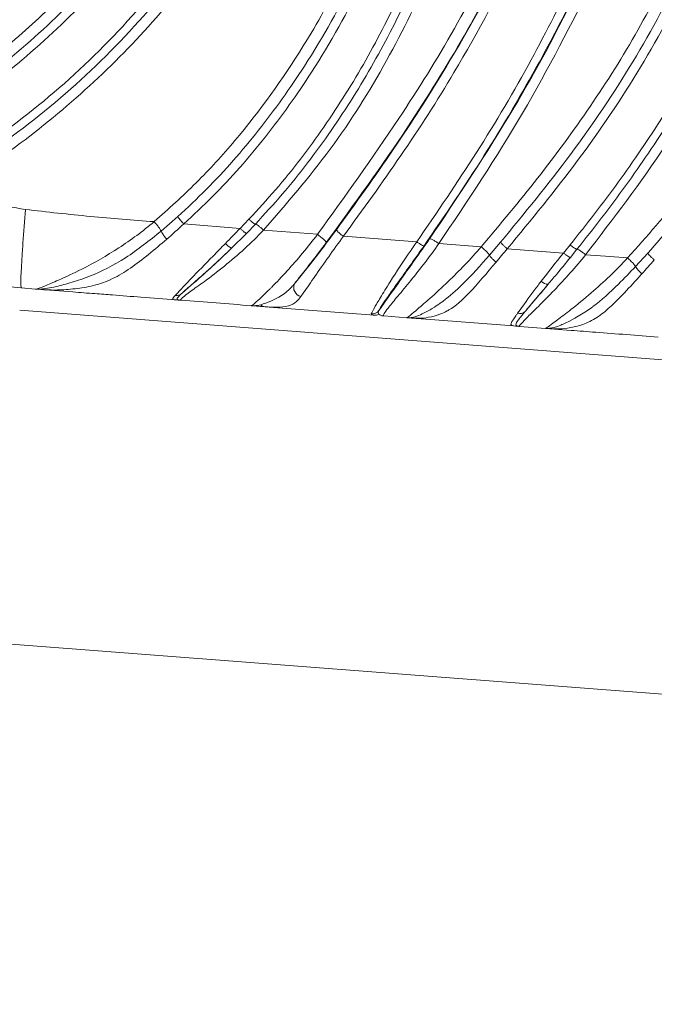
# Model space of a CAD drawing. Units: centimetres. Extents: x -3845 to 8308, y -1419 to 941.
# Drawn here: x 667 to 672, y -126 to -119 of the extents above; entities that cross this region are included whole.
import ezdxf
from ezdxf import colors
from ezdxf.entities.mleader import LeaderData, LeaderLine
from ezdxf.math import Vec2, Vec3

# ---------------------------------------------------------------- set-up
doc = ezdxf.new("R2010")
doc.units = ezdxf.units.CM
doc.header["$MEASUREMENT"] = 0
doc.linetypes.add('SLD-Solid', pattern=[0])
doc.layers.get('0').update_dxf_attribs({"lineweight": 9})
doc.layers.add('EN VORTEX TEXT', color=94, linetype='Continuous', lineweight=9)
doc.layers.add('FR VORTEX TEXT', color=73, linetype='Continuous')
doc.styles.add('Vortex annotative', font='arial.ttf')

msp = doc.modelspace()

# ---------------------------------------------------------------- linework, layer by layer
at = {"linetype": 'SLD-Solid', "lineweight": 18}
for p, q in [((668.1005, -120.423), (668.2201, -120.3188)), ((668.2618, -120.3718), (668.6641, -120.4031)), ((668.6641, -120.4032), (668.7272, -120.338)), ((668.7734, -120.3725), (668.7095, -120.4388)), ((668.7095, -120.4388), (668.6036, -120.5442)), ((668.8311, -120.4161), (669.2162, -120.4457)), ((669.4013, -120.4599), (669.9246, -120.4999)), ((670.0823, -120.5119), (670.3849, -120.5349)), ((670.4436, -120.5943), (670.523, -120.5018)), ((670.9718, -120.5793), (671.0189, -120.5213)), ((670.5705, -120.5489), (670.9718, -120.5793)), ((671.0684, -120.5522), (671.021, -120.6109)), ((671.1302, -120.5913), (671.2725, -120.6021)), ((671.2725, -120.6021), (671.4298, -120.6141)), ((671.4867, -120.6753), (671.5739, -120.5801)), ((667.202, -120.8363), (667.1029, -120.8286)), ((667.202, -120.8363), (667.2308, -120.8371)), ((667.2425, -120.8394), (667.202, -120.8363)), ((667.2308, -120.8371), (667.2425, -120.8394)), ((667.4697, -120.8569), (667.2425, -120.8394)), ((668.2051, -120.9136), (668.2112, -120.9141)), ((668.2234, -120.9138), (668.2112, -120.9141)), ((668.9017, -120.9674), (668.8405, -120.9626)), ((667.0907, -120.9869), (683.3559, -122.2412)), ((669.6212, -121.0228), (668.9017, -120.9674)), ((669.8544, -121.0408), (669.6892, -121.0281)), ((669.8749, -121.041), (669.8868, -121.0433)), ((670.022, -121.0538), (669.8868, -121.0433)), ((670.6161, -121.0996), (670.022, -121.0538)), ((670.6161, -121.0996), (670.6301, -121.1006)), ((670.6423, -121.1003), (670.6301, -121.1006)), ((670.8428, -121.117), (670.6579, -121.1028)), ((670.8638, -121.1173), (670.8757, -121.1196)), ((671.0259, -121.1312), (670.8757, -121.1196)), ((666.9076, -123.3611), (683.1728, -124.6154))]:
    msp.add_line(p, q, dxfattribs=at)
for centre, radius, start, end in [((668.6402, -120.4478), 0.1031, 217.7922, 249.19897), ((671.6665, -120.5643), 0.2113, 211.6708, 230.4335), ((669.112, -120.8248), 0.0657, 156.31241, 257.65992), ((670.8601, -120.7392), 0.0627, 221.25669, 272.5442), ((669.6049, -120.9511), 0.0633, 265.28863, 322.48693), ((670.663, -120.9635), 0.0485, 247.97001, 313.65186)]:
    msp.add_arc(centre, radius, start, end, dxfattribs=at)
for points, knots in [([(671.4298, -120.614), (671.5658, -120.4607), (671.8376, -120.1541), (672.2037, -119.6555), (672.5287, -119.1239), (672.778, -118.6048), (672.9581, -118.1134), (673.0812, -117.6601), (673.164, -117.199), (673.2077, -116.7306), (673.2124, -116.2555), (673.1765, -115.7306), (673.0917, -115.1637), (672.9514, -114.5506), (672.7674, -113.939), (672.5563, -113.3463), (672.3326, -112.7771), (672.1059, -112.2276), (671.8965, -111.6704), (671.7856, -111.2883), (671.7389, -111.0952), (671.7389, -111.0952)], [0, 0, 0, 0, 0.0599257, 0.1198408, 0.1816099, 0.2433604, 0.2897039, 0.3363745, 0.3823484, 0.4283254, 0.4755408, 0.5227631, 0.5835418, 0.6443107, 0.7067801, 0.7692553, 0.8268988, 0.884558, 0.9422972, 0.9999994, 1, 1, 1, 1]), ([(671.574, -120.5801), (671.6953, -120.4404), (671.9222, -120.179), (672.2215, -119.7717), (672.4829, -119.3646), (672.7141, -118.9368), (672.9099, -118.4928), (673.0657, -118.0378), (673.1821, -117.5704), (673.257, -117.0898), (673.293, -116.5602), (673.2778, -115.9892), (673.2044, -115.3754), (673.0786, -114.7608), (672.8979, -114.1119), (672.6652, -113.437), (672.4126, -112.7941), (672.1731, -112.2092), (671.998, -111.7639), (671.915, -111.4887), (671.8873, -111.3967)], [0, 0, 0, 0, 0.056151, 0.105048, 0.153939, 0.203877, 0.253809, 0.302611, 0.35141, 0.40167, 0.451934, 0.514238, 0.576561, 0.640858, 0.705155, 0.78019, 0.855718, 0.913364, 0.971025, 1, 1, 1, 1]), ([(668.7272, -120.338), (668.791, -120.2685), (668.9829, -120.0598), (669.2686, -119.684), (669.5683, -119.2056), (669.8241, -118.7033), (670.0396, -118.183), (670.2158, -117.648), (670.3572, -117.1004), (670.4655, -116.5435), (670.5419, -115.9794), (670.5869, -115.4102), (670.6004, -114.8374), (670.5821, -114.2637), (670.5294, -113.6919), (670.4224, -113.0325), (670.2487, -112.2909), (670.115, -111.736), (670.0598, -111.456), (670.0598, -111.456)], [0, 0, 0, 0, 0.030192, 0.090689, 0.151215, 0.211756, 0.272309, 0.332929, 0.393598, 0.454266, 0.514939, 0.575631, 0.636374, 0.697192, 0.757791, 0.818671, 0.909327, 0.999999, 1, 1, 1, 1]), ([(670.1292, -111.4428), (670.1909, -111.7217), (670.3143, -112.2794), (670.4931, -113.0213), (670.5983, -113.6838), (670.6526, -114.2586), (670.6695, -114.8354), (670.655, -115.4103), (670.6089, -115.9817), (670.5313, -116.548), (670.4213, -117.1072), (670.2777, -117.657), (670.0991, -118.1949), (669.8819, -118.7193), (669.6236, -119.2261), (669.3208, -119.7098), (669.032, -120.0902), (668.838, -120.3019), (668.7734, -120.3725)], [0, 0, 0, 0, 0.09023, 0.180467, 0.241251, 0.302028, 0.362714, 0.423334, 0.483933, 0.54453, 0.60514, 0.665772, 0.726422, 0.787118, 0.84787, 0.908686, 0.969569, 1, 1, 1, 1]), ([(670.2152, -111.4226), (670.2152, -111.4226), (670.2659, -111.6804), (670.3693, -112.1972), (670.5145, -112.9748), (670.6353, -113.7569), (670.7151, -114.5411), (670.7392, -115.3254), (670.6837, -116.1275), (670.5464, -116.938), (670.337, -117.7532), (670.0609, -118.5136), (669.7192, -119.2119), (669.3237, -119.8484), (668.9951, -120.2271), (668.8311, -120.4161)], [0, 0, 0, 0, 0.000001, 0.082484, 0.165511, 0.248473, 0.330939, 0.412819, 0.494534, 0.583763, 0.67318, 0.76237, 0.841565, 0.920964, 1, 1, 1, 1]), ([(668.0506, -120.3552), (668.1523, -120.2642), (668.3556, -120.0822), (668.7264, -119.6741), (669.0813, -119.181), (669.401, -118.6033), (669.6378, -118.0748), (669.8336, -117.5232), (669.9903, -116.9494), (670.1081, -116.3615), (670.188, -115.7582), (670.2305, -115.1451), (670.2327, -114.4792), (670.1755, -113.7699), (670.0475, -113.0211), (669.8659, -112.2812), (669.748, -111.7841), (669.6983, -111.5336), (669.6983, -111.5336)], [0, 0, 0, 0, 0.0431954, 0.086396, 0.1750145, 0.2361225, 0.2972433, 0.359988, 0.4227407, 0.4864711, 0.550203, 0.6153065, 0.6803866, 0.7597292, 0.8390959, 0.9195589, 0.9999994, 1, 1, 1, 1]), ([(669.312, -111.6166), (669.312, -111.6166), (669.3293, -111.9672), (669.3773, -112.6677), (669.4469, -113.7177), (669.4713, -114.6721), (669.43, -115.528), (669.3284, -116.2778), (669.1531, -116.99), (668.8937, -117.6513), (668.5634, -118.2551), (668.1601, -118.8107), (667.6892, -119.3076), (667.171, -119.7544), (666.7928, -120.0116), (666.6039, -120.1401)], [0, 0, 0, 0, 0.000001, 0.109958, 0.219937, 0.329795, 0.408881, 0.488113, 0.567029, 0.639379, 0.712024, 0.784371, 0.856129, 0.928133, 1, 1, 1, 1]), ([(666.5217, -120.0327), (666.7344, -119.8882), (667.1617, -119.5978), (667.7378, -119.0775), (668.2022, -118.5358), (668.5553, -117.9913), (668.815, -117.4669), (669.0143, -116.9154), (669.1716, -116.2813), (669.2708, -115.5667), (669.3083, -114.7805), (669.296, -113.9956), (669.2543, -113.2133), (669.1993, -112.4322), (669.1692, -111.911), (669.1542, -111.6506)], [0, 0, 0, 0, 0.082349, 0.165489, 0.24881, 0.311449, 0.374113, 0.436813, 0.499559, 0.583299, 0.666948, 0.750235, 0.833529, 0.916808, 1, 1, 1, 1]), ([(669.2249, -111.6466), (669.24, -111.907), (669.27, -112.4284), (669.3251, -113.2103), (669.3668, -113.9944), (669.379, -114.7819), (669.3402, -115.572), (669.239, -116.2908), (669.0794, -116.9299), (668.8773, -117.4867), (668.614, -118.0166), (668.2563, -118.5669), (667.7865, -119.1145), (667.2045, -119.6403), (666.7732, -119.9342), (666.5586, -120.0804)], [0, 0, 0, 0, 0.082617, 0.165409, 0.248321, 0.331355, 0.414808, 0.498523, 0.561408, 0.624344, 0.687306, 0.75026, 0.833968, 0.917412, 1, 1, 1, 1]), ([(666.0193, -119.7876), (666.1638, -119.699), (666.4527, -119.5219), (666.8656, -119.2199), (667.2574, -118.8857), (667.6841, -118.4486), (668.0299, -117.9874), (668.2935, -117.5181), (668.515, -117.0275), (668.713, -116.3814), (668.8337, -115.6259), (668.8776, -114.9031), (668.8738, -113.9966), (668.8102, -112.9853), (668.7522, -112.1576), (668.732, -111.7837), (668.7298, -111.7418), (668.7298, -111.7418)], [0, 0, 0, 0, 0.0557932, 0.1115765, 0.1686891, 0.2257829, 0.3133522, 0.3584602, 0.4035699, 0.4909183, 0.5802144, 0.6540758, 0.7279913, 0.8772544, 0.9862404, 0.9999993, 1, 1, 1, 1]), ([(668.4669, -111.7982), (668.4669, -111.7982), (668.4689, -112.0858), (668.4702, -112.6621), (668.4484, -113.5264), (668.3872, -114.3883), (668.2706, -115.2423), (668.1006, -116.0028), (667.8882, -116.6655), (667.6478, -117.2298), (667.3428, -117.77), (666.9617, -118.2689), (666.5257, -118.6846), (666.0588, -119.0112), (665.7349, -119.1617), (665.573, -119.237)], [0, 0, 0, 0, 0.000001, 0.101381, 0.203112, 0.30467, 0.4058, 0.506675, 0.578978, 0.651415, 0.723572, 0.798642, 0.873652, 0.936822, 1, 1, 1, 1]), ([(665.5098, -119.1125), (665.6858, -119.0302), (666.0341, -118.8673), (666.4959, -118.523), (666.8976, -118.1189), (667.2353, -117.6594), (667.5123, -117.1608), (667.7346, -116.6344), (667.909, -116.0893), (668.0441, -115.5325), (668.1447, -114.9687), (668.2408, -114.2117), (668.3021, -113.2602), (668.3108, -112.4032), (668.3084, -111.9275), (668.3077, -111.8324), (668.3077, -111.8324)], [0, 0, 0, 0, 0.070374, 0.139285, 0.20821, 0.27713, 0.34605, 0.414988, 0.483986, 0.552864, 0.621762, 0.690671, 0.828257, 0.965676, 0.999999, 1, 1, 1, 1]), ([(668.3786, -111.8314), (668.3791, -111.9267), (668.3819, -112.4037), (668.373, -113.2635), (668.3115, -114.2186), (668.2148, -114.9792), (668.1133, -115.5463), (667.9774, -116.1067), (667.8001, -116.6555), (667.5749, -117.1866), (667.2939, -117.6909), (666.9508, -118.1568), (666.5422, -118.5673), (666.072, -118.9178), (665.7171, -119.0841), (665.5376, -119.1681)], [0, 0, 0, 0, 0.034087, 0.170661, 0.307541, 0.376198, 0.444843, 0.513581, 0.582451, 0.651438, 0.720577, 0.789887, 0.859342, 0.928865, 1, 1, 1, 1]), ([(670.3849, -120.5349), (670.521, -120.3726), (670.7933, -120.048), (671.1701, -119.5342), (671.5114, -118.9926), (671.8004, -118.4216), (672.0199, -117.8252), (672.1705, -117.202), (672.2504, -116.5558), (672.2815, -115.7872), (672.2655, -115.2329), (672.2559, -114.9009)], [0, 0, 0, 0, 0.102955, 0.20589, 0.310969, 0.415987, 0.519291, 0.622602, 0.73056, 0.838602, 1, 1, 1, 1]), ([(670.5231, -120.5018), (670.6927, -120.2953), (671.0323, -119.8822), (671.4783, -119.2209), (671.8488, -118.5312), (672.1106, -117.8074), (672.2714, -117.0681), (672.3577, -116.1934), (672.3499, -115.4715), (672.3318, -114.9999), (672.3282, -114.9055)], [0, 0, 0, 0, 0.131252, 0.262659, 0.393566, 0.518239, 0.643535, 0.768505, 0.953661, 1, 1, 1, 1]), ([(672.3864, -114.9095), (672.3903, -115.0044), (672.4097, -115.4789), (672.4191, -116.2061), (672.332, -117.0885), (672.1697, -117.8352), (671.9057, -118.5654), (671.5326, -119.2604), (671.084, -119.926), (670.7416, -120.3414), (670.5705, -120.5489)], [0, 0, 0, 0, 0.046239, 0.231229, 0.356489, 0.482077, 0.607041, 0.737753, 0.86896, 1, 1, 1, 1]), ([(671.0189, -120.5213), (671.0776, -120.4476), (671.2538, -120.2261), (671.5303, -119.8444), (671.8303, -119.3733), (672.0919, -118.8859), (672.3085, -118.3846), (672.4774, -117.8657), (672.5963, -117.3344), (672.6686, -116.7948), (672.7019, -116.2509), (672.7064, -115.7047), (672.6932, -115.253), (672.6809, -114.9821), (672.677, -114.8947)], [0, 0, 0, 0, 0.046455, 0.139542, 0.232999, 0.323311, 0.414228, 0.504611, 0.595013, 0.685419, 0.775826, 0.866237, 0.956857, 1, 1, 1, 1]), ([(672.7429, -114.8859), (672.7466, -114.9731), (672.7581, -115.2439), (672.7701, -115.6961), (672.7656, -116.2442), (672.7318, -116.7914), (672.6587, -117.3354), (672.5386, -117.8716), (672.3682, -118.3951), (672.1493, -118.9012), (671.8859, -119.3929), (671.5832, -119.8687), (671.3048, -120.2538), (671.1274, -120.4778), (671.0684, -120.5522)], [0, 0, 0, 0, 0.042781, 0.132783, 0.222923, 0.313256, 0.403775, 0.49442, 0.585097, 0.675929, 0.766785, 0.860135, 0.953503, 1, 1, 1, 1]), ([(672.8248, -114.8744), (672.8372, -115.2229), (672.8558, -115.7468), (672.8356, -116.4423), (672.7912, -116.9634), (672.7085, -117.4792), (672.5824, -117.9911), (672.4083, -118.4946), (672.1321, -119.1116), (671.7185, -119.8219), (671.3272, -120.3338), (671.1302, -120.5913)], [0, 0, 0, 0, 0.169859, 0.255346, 0.340809, 0.426193, 0.511559, 0.599386, 0.687227, 0.842589, 1, 1, 1, 1]), ([(668.2201, -120.3188), (668.2883, -120.2548), (668.4941, -120.062), (668.8033, -119.7078), (669.1659, -119.1996), (669.4994, -118.6005), (669.7888, -117.9126), (670.0126, -117.1904), (670.1721, -116.4413), (670.2709, -115.6929), (670.2879, -115.1957), (670.296, -114.9581)], [0, 0, 0, 0, 0.047315, 0.142707, 0.238133, 0.364805, 0.491918, 0.618762, 0.749514, 0.880272, 1, 1, 1, 1]), ([(670.3506, -114.9613), (670.3424, -115.2156), (670.326, -115.7248), (670.2248, -116.4794), (670.0674, -117.2208), (669.8455, -117.9426), (669.5546, -118.637), (669.2182, -119.2419), (668.8518, -119.7549), (668.5391, -120.1127), (668.3308, -120.3073), (668.2618, -120.3718)], [0, 0, 0, 0, 0.126929, 0.254126, 0.381085, 0.507899, 0.634983, 0.761617, 0.85714, 0.952628, 1, 1, 1, 1]), ([(666.1107, -119.8263), (666.3008, -119.7066), (666.6804, -119.4677), (667.2034, -119.0479), (667.6754, -118.578), (668.0815, -118.0511), (668.4096, -117.4728), (668.6523, -116.8516), (668.8178, -116.2025), (668.8711, -115.7577), (668.8979, -115.5345)], [0, 0, 0, 0, 0.125979, 0.25158, 0.376551, 0.500459, 0.625425, 0.749888, 0.874453, 1, 1, 1, 1]), ([(668.9509, -115.5414), (668.9245, -115.7674), (668.8719, -116.2178), (668.7055, -116.8754), (668.4607, -117.505), (668.129, -118.0913), (667.7184, -118.6248), (667.2415, -119.0998), (666.7139, -119.5231), (666.3312, -119.7635), (666.1398, -119.8838)], [0, 0, 0, 0, 0.125653, 0.250403, 0.375144, 0.500389, 0.624449, 0.749362, 0.874651, 1, 1, 1, 1]), ([(669.2162, -120.4457), (669.4134, -120.1727), (669.7588, -119.6944), (670.2022, -118.9804), (670.4338, -118.5329), (670.5498, -118.3087)], [0, 0, 0, 0, 0.399112, 0.699004, 1, 1, 1, 1]), ([(670.6198, -118.3583), (670.6198, -118.3583), (670.5086, -118.5853), (670.2685, -119.0322), (669.8263, -119.7511), (669.4775, -120.2312), (669.279, -120.5044)], [0, 0, 0, 0, 0.000002, 0.300252, 0.601733, 1, 1, 1, 1]), ([(669.3507, -120.4133), (669.4883, -120.2231), (669.7637, -119.8421), (670.1976, -119.1627), (670.4743, -118.6622), (670.6225, -118.3596), (670.6225, -118.3596)], [0, 0, 0, 0, 0.2898969, 0.5805872, 0.9999976, 1, 1, 1, 1]), ([(670.6786, -118.3993), (670.521, -118.6995), (670.2549, -119.2068), (669.8161, -119.8872), (669.5397, -120.2688), (669.4013, -120.46)], [0, 0, 0, 0, 0.420035, 0.709614, 1, 1, 1, 1]), ([(669.9245, -120.4999), (670.0692, -120.2883), (670.3591, -119.8642), (670.7382, -119.2248), (670.955, -118.7892), (671.058, -118.5823)], [0, 0, 0, 0, 0.343455, 0.688209, 1, 1, 1, 1]), ([(671.1162, -118.5976), (671.1162, -118.5976), (671.0167, -118.8075), (670.7928, -119.2422), (670.4141, -119.8867), (670.1228, -120.3137), (669.9769, -120.5276)], [0, 0, 0, 0, 0.000003, 0.311696, 0.655241, 1, 1, 1, 1]), ([(670.0167, -120.4775), (670.2202, -120.1729), (670.6254, -119.5663), (670.9652, -118.9249), (671.1196, -118.5992), (671.1196, -118.5992)], [0, 0, 0, 0, 0.502198, 0.999997, 1, 1, 1, 1]), ([(671.1923, -118.6182), (671.028, -118.9425), (670.6978, -119.5942), (670.2881, -120.205), (670.0823, -120.5119)], [0, 0, 0, 0, 0.497565, 1, 1, 1, 1]), ([(666.6041, -120.1399), (666.6119, -120.1429), (666.7806, -120.2083), (666.96, -120.239), (667.1312, -120.2683)], [0, 0, 0, 0, 0.046012, 1, 1, 1, 1]), ([(667.1312, -120.2683), (667.1252, -120.3495), (667.1162, -120.4711), (667.1063, -120.6192), (667.1009, -120.7125), (667.0984, -120.7768), (667.0982, -120.8259), (667.101, -120.8276), (667.1029, -120.8286)], [0, 0, 0, 0, 0.252812, 0.378998, 0.50001, 0.620772, 0.746479, 1, 1, 1, 1]), ([(667.1312, -120.2683), (667.286, -120.2859), (667.5919, -120.3206), (667.8989, -120.3438), (668.0506, -120.3553)], [0, 0, 0, 0, 0.505988, 1, 1, 1, 1]), ([(667.202, -120.8363), (667.2048, -120.8364), (667.2114, -120.8368), (667.2594, -120.8196), (667.3747, -120.7706), (667.5626, -120.6841), (667.8005, -120.5475), (667.9705, -120.4234), (668.0506, -120.3553), (668.0506, -120.3553)], [0, 0, 0, 0, 0.092436, 0.221303, 0.34797, 0.511496, 0.755168, 0.999995, 1, 1, 1, 1]), ([(668.1005, -120.423), (668.1, -120.4217), (668.0986, -120.4188), (668.0945, -120.4119), (668.0883, -120.4027), (668.0804, -120.3919), (668.0712, -120.3801), (668.0611, -120.3676), (668.0541, -120.3594), (668.0506, -120.3553)], [0, 0, 0, 0, 0.109566, 0.257972, 0.406377, 0.554783, 0.703189, 0.851594, 1, 1, 1, 1]), ([(668.2618, -120.3718), (668.2618, -120.3718), (668.2213, -120.4084), (668.1808, -120.4447), (668.1402, -120.481)], [0, 0, 0, 0, 0.000036, 1, 1, 1, 1]), ([(668.5587, -120.511), (668.5937, -120.475), (668.6287, -120.439), (668.6641, -120.4031), (668.6641, -120.4031)], [0, 0, 0, 0, 0.999961, 1, 1, 1, 1]), ([(668.7734, -120.3725), (668.7718, -120.3722), (668.7687, -120.3715), (668.7576, -120.364), (668.7434, -120.3526), (668.7326, -120.3429), (668.7272, -120.338)], [0, 0, 0, 0, 0.25, 0.5, 0.75, 1, 1, 1, 1]), ([(668.8312, -120.4161), (668.8242, -120.4097), (668.8102, -120.3971), (668.7919, -120.3825), (668.7787, -120.3735), (668.7751, -120.3728), (668.7734, -120.3725)], [0, 0, 0, 0, 0.258678, 0.517355, 0.776033, 1, 1, 1, 1]), ([(667.1029, -120.8286), (667.0318, -120.8214), (666.8859, -120.8066), (666.6652, -120.7591), (666.3565, -120.6674), (666.1383, -120.5519), (665.99, -120.4734)], [0, 0, 0, 0, 0.181825, 0.37326, 0.574307, 1, 1, 1, 1]), ([(667.2308, -120.8371), (667.2602, -120.8347), (667.2937, -120.832), (667.379, -120.8124), (667.4628, -120.7897), (667.6326, -120.7327), (667.8521, -120.6211), (668.0168, -120.4897), (668.1005, -120.423)], [0, 0, 0, 0, 0.178043, 0.202091, 0.331423, 0.461355, 0.72636, 1, 1, 1, 1]), ([(668.8312, -120.4161), (668.8311, -120.4161), (668.7877, -120.4624), (668.6953, -120.551), (668.5506, -120.6755), (668.4151, -120.7786), (668.3046, -120.8565), (668.2406, -120.9067), (668.2364, -120.9161), (668.2408, -120.9164), (668.2418, -120.9165)], [0, 0, 0, 0, 0.000005, 0.168184, 0.338324, 0.513721, 0.647406, 0.781926, 0.950293, 1, 1, 1, 1]), ([(668.7417, -120.955), (668.7453, -120.9546), (668.7514, -120.954), (668.7983, -120.9112), (668.852, -120.8599), (668.9187, -120.7938), (668.998, -120.7102), (669.11, -120.5818), (669.1817, -120.4919), (669.2162, -120.4457), (669.2162, -120.4457)], [0, 0, 0, 0, 0.200696, 0.34294, 0.481007, 0.50638, 0.673434, 0.836433, 0.999994, 1, 1, 1, 1]), ([(669.0518, -120.7984), (669.0587, -120.7901), (669.0865, -120.7569), (669.1531, -120.6739), (669.2486, -120.5505), (669.3164, -120.4595), (669.3507, -120.4133)], [0, 0, 0, 0, 0.087915, 0.355518, 0.673247, 1, 1, 1, 1]), ([(669.4013, -120.4599), (669.4013, -120.4599), (669.3654, -120.5081), (669.2954, -120.6054), (669.1988, -120.7434), (669.1327, -120.8395), (669.105, -120.879), (669.0979, -120.889)], [0, 0, 0, 0, 0.00001, 0.313843, 0.625667, 0.90536, 1, 1, 1, 1]), ([(668.1402, -120.481), (668.054, -120.5538), (667.9262, -120.6618), (667.7529, -120.7682), (667.621, -120.8149), (667.4843, -120.8363), (667.3619, -120.8444), (667.2844, -120.8427), (667.2517, -120.8401), (667.2425, -120.8394)], [0, 0, 0, 0, 0.283363, 0.420094, 0.562036, 0.697076, 0.834106, 0.953382, 1, 1, 1, 1]), ([(668.1996, -120.882), (668.2117, -120.8695), (668.2385, -120.8416), (668.3291, -120.7457), (668.4447, -120.6281), (668.5296, -120.5409), (668.5587, -120.511)], [0, 0, 0, 0, 0.186803, 0.416228, 0.799436, 1, 1, 1, 1]), ([(668.6036, -120.5442), (668.5625, -120.5833), (668.479, -120.6628), (668.3667, -120.7626), (668.2825, -120.8358), (668.2558, -120.8602), (668.2438, -120.8712)], [0, 0, 0, 0, 0.295946, 0.60058, 0.820573, 1, 1, 1, 1]), ([(668.2438, -120.8712), (668.248, -120.8674), (668.2768, -120.8421), (668.3572, -120.7722), (668.4811, -120.6615), (668.5677, -120.5786), (668.6036, -120.5442)], [0, 0, 0, 0, 0.052451, 0.353308, 0.731709, 1, 1, 1, 1]), ([(669.279, -120.5044), (669.2425, -120.5527), (669.169, -120.6499), (669.0927, -120.7471), (669.0543, -120.7952), (669.0518, -120.7984)], [0, 0, 0, 0, 0.4801195, 0.9656926, 1, 1, 1, 1]), ([(669.5997, -121.0142), (669.6052, -121.0029), (669.6144, -120.9838), (669.6648, -120.897), (669.751, -120.7561), (669.841, -120.6204), (669.9071, -120.5247), (669.9207, -120.5053), (669.9246, -120.4999), (669.9246, -120.4999)], [0, 0, 0, 0, 0.231222, 0.390459, 0.578785, 0.914367, 0.976105, 0.999993, 1, 1, 1, 1]), ([(669.6551, -120.9896), (669.6759, -120.9595), (669.7178, -120.8984), (669.814, -120.764), (669.9147, -120.6229), (669.9824, -120.5263), (670.0167, -120.4775)], [0, 0, 0, 0, 0.249733, 0.505455, 0.750099, 1, 1, 1, 1]), ([(669.9769, -120.5276), (669.9731, -120.533), (669.9392, -120.5813), (669.8748, -120.6717), (669.7896, -120.7906), (669.7199, -120.8884), (669.6686, -120.9631), (669.6602, -120.9797), (669.6551, -120.9896)], [0, 0, 0, 0, 0.026347, 0.234324, 0.441137, 0.623114, 0.772511, 1, 1, 1, 1]), ([(670.0823, -120.5119), (670.0823, -120.5119), (670.0507, -120.5576), (669.9837, -120.6474), (669.8833, -120.7751), (669.7899, -120.8873), (669.7401, -120.9462), (669.708, -120.9873), (669.6815, -121.0254), (669.6863, -121.0271), (669.6892, -121.0281)], [0, 0, 0, 0, 0.000006, 0.16207, 0.326064, 0.483827, 0.627451, 0.637391, 0.772209, 1, 1, 1, 1]), ([(669.8544, -121.0408), (669.8545, -121.0408), (669.8564, -121.041), (669.8646, -121.036), (669.9276, -120.9815), (670.0255, -120.8982), (670.1834, -120.7522), (670.3098, -120.6224), (670.3849, -120.5349), (670.3849, -120.5349)], [0, 0, 0, 0, 0.0182, 0.228891, 0.3679, 0.505319, 0.682419, 0.999995, 1, 1, 1, 1]), ([(670.3849, -120.5349), (670.389, -120.5384), (670.3973, -120.5455), (670.409, -120.5562), (670.4198, -120.5665), (670.4291, -120.576), (670.4364, -120.5842), (670.4413, -120.5904), (670.4429, -120.5931), (670.4436, -120.5943)], [0, 0, 0, 0, 0.147838, 0.295676, 0.443514, 0.591352, 0.739191, 0.887029, 1, 1, 1, 1]), ([(669.8749, -121.041), (669.8865, -121.0399), (669.9044, -121.038), (669.9568, -121.0191), (670.023, -120.9838), (670.0883, -120.9405), (670.1549, -120.8923), (670.2708, -120.7885), (670.3799, -120.6658), (670.4436, -120.5943)], [0, 0, 0, 0, 0.127381, 0.196292, 0.40237, 0.480475, 0.499643, 0.708077, 1, 1, 1, 1]), ([(670.5704, -120.5489), (670.5704, -120.5489), (670.5434, -120.5806), (670.5169, -120.6126), (670.4903, -120.6445)], [0, 0, 0, 0, 0.000048, 1, 1, 1, 1]), ([(671.1302, -120.5913), (671.1302, -120.5913), (671.0593, -120.6802), (670.9416, -120.81), (670.7974, -120.9563), (670.7117, -121.039), (670.6594, -121.0945), (670.6556, -121.1027), (670.6576, -121.1028), (670.6579, -121.1028)], [0, 0, 0, 0, 0.000006, 0.320057, 0.488045, 0.621548, 0.756725, 0.961749, 1, 1, 1, 1]), ([(670.813, -120.7806), (670.8651, -120.7132), (670.9172, -120.6459), (670.9718, -120.5793), (670.9718, -120.5793)], [0, 0, 0, 0, 0.999977, 1, 1, 1, 1]), ([(670.8428, -121.117), (670.8429, -121.1171), (670.8448, -121.1172), (670.8538, -121.1124), (670.9234, -121.0599), (671.0333, -120.9781), (671.2085, -120.8339), (671.3478, -120.7032), (671.4298, -120.6141), (671.4298, -120.6141)], [0, 0, 0, 0, 0.017789, 0.216595, 0.356016, 0.494168, 0.67619, 0.999995, 1, 1, 1, 1]), ([(671.021, -120.6109), (670.9876, -120.6516), (670.9346, -120.7162), (670.8822, -120.7787), (670.8629, -120.8018)], [0, 0, 0, 0, 0.629552, 1, 1, 1, 1]), ([(671.1302, -120.5913), (671.1226, -120.5855), (671.1073, -120.5737), (671.0874, -120.5605), (671.0737, -120.5528), (671.07, -120.5524), (671.0684, -120.5522)], [0, 0, 0, 0, 0.263591, 0.527183, 0.790774, 1, 1, 1, 1]), ([(671.4298, -120.6141), (671.4338, -120.6177), (671.4418, -120.6251), (671.4532, -120.6363), (671.4637, -120.6469), (671.4727, -120.6567), (671.4798, -120.6651), (671.4845, -120.6714), (671.486, -120.6741), (671.4867, -120.6753)], [0, 0, 0, 0, 0.148136, 0.296273, 0.444409, 0.592546, 0.740682, 0.888819, 1, 1, 1, 1]), ([(670.4903, -120.6445), (670.4251, -120.7223), (670.3118, -120.8573), (670.1979, -120.9618), (670.1289, -121.0001), (670.0504, -121.034), (669.9571, -121.0483), (669.9024, -121.0445), (669.8868, -121.0433), (669.8868, -121.0433)], [0, 0, 0, 0, 0.301055, 0.522692, 0.542651, 0.621673, 0.880101, 0.999994, 1, 1, 1, 1]), ([(670.8638, -121.1173), (670.8666, -121.1171), (670.8873, -121.116), (670.9264, -121.1059), (671.0263, -121.0608), (671.1123, -121.0135), (671.2401, -120.9185), (671.3463, -120.8218), (671.4459, -120.7179), (671.4867, -120.6753)], [0, 0, 0, 0, 0.03109, 0.228615, 0.292226, 0.560949, 0.572864, 0.824907, 1, 1, 1, 1]), ([(671.6202, -120.6285), (671.6202, -120.6285), (671.5905, -120.6613), (671.5612, -120.6943), (671.5319, -120.7273)], [0, 0, 0, 0, 0.000045, 1, 1, 1, 1]), ([(671.5319, -120.7273), (671.5303, -120.7291), (671.4888, -120.7754), (671.4158, -120.8548), (671.3145, -120.9574), (671.2212, -121.0378), (671.1221, -121.0885), (670.9901, -121.123), (670.913, -121.1225), (670.8757, -121.1196), (670.8757, -121.1196)], [0, 0, 0, 0, 0.006996, 0.179482, 0.312985, 0.446069, 0.587159, 0.728743, 0.999994, 1, 1, 1, 1]), ([(668.8107, -120.9487), (668.859, -120.9328), (668.9308, -120.9091), (669.0185, -120.838), (669.0472, -120.8038), (669.0518, -120.7984)], [0, 0, 0, 0, 0.63249, 0.94187, 1, 1, 1, 1]), ([(670.6448, -121.0084), (670.6563, -120.9922), (670.6952, -120.9372), (670.7578, -120.8526), (670.8054, -120.7904), (670.813, -120.7806)], [0, 0, 0, 0, 0.260619, 0.883368, 1, 1, 1, 1]), ([(670.8629, -120.8018), (670.816, -120.8572), (670.7535, -120.9312), (670.7079, -120.9851), (670.6964, -120.9986)], [0, 0, 0, 0, 0.749456, 1, 1, 1, 1]), ([(670.6964, -120.9986), (670.7071, -120.9861), (670.7507, -120.9348), (670.8097, -120.8652), (670.8566, -120.8093), (670.8629, -120.8018)], [0, 0, 0, 0, 0.218755, 0.895594, 1, 1, 1, 1]), ([(668.2051, -120.9136), (668.1222, -120.9072), (667.9714, -120.8956), (667.779, -120.8808), (667.6168, -120.8683), (667.5225, -120.861), (667.4697, -120.8569)], [0, 0, 0, 0, 0.3384355, 0.6149808, 0.7849272, 1, 1, 1, 1]), ([(668.2112, -120.9141), (668.1987, -120.9135), (668.1729, -120.9123), (668.1906, -120.8923), (668.1996, -120.882)], [0, 0, 0, 0, 0.485656, 1, 1, 1, 1]), ([(668.2438, -120.8712), (668.2406, -120.8733), (668.2343, -120.8776), (668.2232, -120.8814), (668.2115, -120.8832), (668.2036, -120.8824), (668.1996, -120.882)], [0, 0, 0, 0, 0.247608, 0.5, 0.752392, 1, 1, 1, 1]), ([(668.2438, -120.8712), (668.2313, -120.8831), (668.2063, -120.907), (668.2177, -120.9115), (668.2234, -120.9138)], [0, 0, 0, 0, 0.497911, 1, 1, 1, 1]), ([(669.0979, -120.889), (669.088, -120.9015), (669.0622, -120.9341), (668.9827, -120.9719), (668.8991, -120.9665), (668.8405, -120.9626)], [0, 0, 0, 0, 0.1579633, 0.4099447, 1, 1, 1, 1]), ([(668.2418, -120.9165), (668.2414, -120.9164), (668.2405, -120.9164), (668.2372, -120.9161), (668.2283, -120.9154), (668.2184, -120.9147), (668.2112, -120.9141)], [0, 0, 0, 0, 0.094749, 0.189461, 0.418184, 1, 1, 1, 1]), ([(668.2234, -120.9138), (668.2273, -120.9146), (668.2328, -120.9157), (668.238, -120.9162), (668.2398, -120.9163), (668.2408, -120.9164), (668.2415, -120.9164), (668.2418, -120.9165)], [0, 0, 0, 0, 0.583049, 0.807213, 0.811635, 0.905925, 1, 1, 1, 1]), ([(668.7417, -120.955), (668.6591, -120.9486), (668.4925, -120.9358), (668.3259, -120.923), (668.2418, -120.9165)], [0, 0, 0, 0, 0.495622, 1, 1, 1, 1]), ([(668.7417, -120.955), (668.7419, -120.955), (668.7423, -120.9551), (668.743, -120.9551), (668.7441, -120.9552), (668.7449, -120.9553), (668.7476, -120.9554), (668.7499, -120.9555), (668.7565, -120.9556), (668.7717, -120.9557), (668.7949, -120.9515), (668.8107, -120.9487)], [0, 0, 0, 0, 0.033867, 0.0678, 0.068688, 0.134725, 0.138348, 0.264647, 0.281287, 0.510232, 1, 1, 1, 1]), ([(668.8405, -120.9626), (668.8191, -120.961), (668.7867, -120.9585), (668.7597, -120.9564), (668.7488, -120.9556), (668.7445, -120.9552), (668.7425, -120.9551), (668.7419, -120.955), (668.7417, -120.955)], [0, 0, 0, 0, 0.482444, 0.729374, 0.86162, 0.9302, 0.965095, 1, 1, 1, 1]), ([(669.6212, -121.0228), (669.6157, -121.0225), (669.6013, -121.0216), (669.6003, -121.017), (669.5997, -121.0142)], [0, 0, 0, 0, 0.382297, 1, 1, 1, 1]), ([(669.6551, -120.9896), (669.652, -120.9966), (669.6468, -121.0081), (669.6514, -121.014), (669.6532, -121.0163)], [0, 0, 0, 0, 0.602723, 1, 1, 1, 1]), ([(669.6532, -121.0163), (669.6583, -121.0197), (669.6668, -121.0255), (669.6794, -121.0271), (669.6849, -121.0277), (669.6862, -121.0278), (669.6876, -121.028), (669.6885, -121.028), (669.689, -121.0281), (669.6892, -121.0281)], [0, 0, 0, 0, 0.477893, 0.798155, 0.821702, 0.914016, 0.915553, 0.957822, 1, 1, 1, 1]), ([(670.6301, -121.1006), (670.6141, -121.099), (670.5888, -121.0965), (670.6028, -121.0698), (670.6193, -121.0445), (670.6312, -121.0275), (670.6417, -121.0128), (670.6443, -121.0092), (670.6448, -121.0084)], [0, 0, 0, 0, 0.457441, 0.722566, 0.800651, 0.95236, 0.990465, 1, 1, 1, 1]), ([(670.6964, -120.9986), (670.6959, -120.9992), (670.6932, -121.0024), (670.6822, -121.0155), (670.669, -121.0314), (670.6469, -121.0592), (670.6253, -121.0904), (670.6359, -121.0966), (670.6423, -121.1003)], [0, 0, 0, 0, 0.008825, 0.044134, 0.186071, 0.260329, 0.561637, 1, 1, 1, 1]), ([(669.8544, -121.0408), (669.8545, -121.0408), (669.8548, -121.0409), (669.8554, -121.0409), (669.8562, -121.041), (669.8569, -121.041), (669.859, -121.0411), (669.8608, -121.0412), (669.8662, -121.0413), (669.8707, -121.0412), (669.8749, -121.041)], [0, 0, 0, 0, 0.068443, 0.13701, 0.138693, 0.271394, 0.278072, 0.528787, 0.557229, 1, 1, 1, 1]), ([(669.8868, -121.0433), (669.8799, -121.0428), (669.8691, -121.042), (669.8603, -121.0413), (669.8567, -121.041), (669.855, -121.0409), (669.8546, -121.0408), (669.8544, -121.0408)], [0, 0, 0, 0, 0.467113, 0.725349, 0.861046, 0.930513, 1, 1, 1, 1]), ([(670.6579, -121.1028), (670.6576, -121.1028), (670.6571, -121.1027), (670.655, -121.1026), (670.6477, -121.102), (670.6379, -121.1012), (670.6301, -121.1006)], [0, 0, 0, 0, 0.0799787, 0.1599305, 0.3368131, 1, 1, 1, 1]), ([(670.6423, -121.1003), (670.6461, -121.1011), (670.6502, -121.102), (670.6546, -121.1025), (670.6557, -121.1026), (670.6567, -121.1027), (670.6572, -121.1027), (670.6576, -121.1028), (670.6578, -121.1028), (670.6578, -121.1028), (670.6579, -121.1028), (670.6579, -121.1028), (670.6579, -121.1028)], [0, 0, 0, 0, 0.623208, 0.6664, 0.840464, 0.843147, 0.923506, 0.962987, 0.982727, 0.992597, 0.997532, 1, 1, 1, 1]), ([(670.8428, -121.117), (670.8428, -121.117), (670.8428, -121.117), (670.8428, -121.117), (670.8428, -121.117), (670.8428, -121.117), (670.8428, -121.117), (670.8429, -121.1171), (670.843, -121.1171), (670.8432, -121.1171), (670.8435, -121.1171), (670.8438, -121.1171), (670.8447, -121.1172), (670.8454, -121.1172), (670.8476, -121.1174), (670.8495, -121.1174), (670.855, -121.1176), (670.8595, -121.1174), (670.8638, -121.1173)], [0, 0, 0, 0, 0.000551, 0.001101, 0.002203, 0.004406, 0.008811, 0.017622, 0.035245, 0.07049, 0.071327, 0.141413, 0.143196, 0.279206, 0.286129, 0.538842, 0.566997, 1, 1, 1, 1]), ([(670.8757, -121.1196), (670.8688, -121.1191), (670.8579, -121.1182), (670.8489, -121.1175), (670.8452, -121.1172), (670.8434, -121.1171), (670.843, -121.1171), (670.8428, -121.117)], [0, 0, 0, 0, 0.456728, 0.717126, 0.856255, 0.928117, 1, 1, 1, 1]), ([(671.6467, -121.179), (671.5719, -121.1733), (671.4236, -121.1618), (671.2166, -121.1459), (671.0845, -121.1357), (671.0259, -121.1312)], [0, 0, 0, 0, 0.361632, 0.716694, 1, 1, 1, 1])]:
    msp.add_open_spline(points, degree=3, knots=knots, dxfattribs=at)
for points in [[(668.2201, -120.3188), (668.2214, -120.3213), (668.224, -120.3263), (668.2339, -120.3396), (668.2469, -120.3554), (668.2568, -120.3663), (668.2618, -120.3718)], [(668.7095, -120.4388), (668.708, -120.4385), (668.705, -120.4377), (668.6941, -120.4299), (668.68, -120.4182), (668.6694, -120.4082), (668.6641, -120.4032)], [(668.1005, -120.423), (668.1017, -120.4259), (668.1039, -120.4317), (668.1132, -120.4464), (668.1257, -120.4635), (668.1354, -120.4752), (668.1402, -120.481)], [(669.2162, -120.4457), (669.2204, -120.4489), (669.229, -120.4553), (669.2413, -120.4651), (669.2525, -120.4746), (669.2622, -120.4833), (669.2701, -120.491), (669.2756, -120.4972), (669.279, -120.502), (669.279, -120.5036), (669.279, -120.5044)], [(669.3507, -120.4133), (669.3508, -120.414), (669.3508, -120.4153), (669.3535, -120.4191), (669.3579, -120.4241), (669.3642, -120.4302), (669.3721, -120.4371), (669.3811, -120.4446), (669.391, -120.4523), (669.3978, -120.4574), (669.4013, -120.4599)], [(669.9769, -120.5276), (669.9755, -120.5278), (669.9726, -120.528), (669.9602, -120.5222), (669.9436, -120.5127), (669.9309, -120.5042), (669.9245, -120.4999)], [(670.0167, -120.4775), (670.0185, -120.4773), (670.0221, -120.477), (670.0376, -120.4842), (670.0584, -120.496), (670.0743, -120.5066), (670.0823, -120.5119)], [(670.523, -120.5018), (670.5245, -120.5041), (670.5275, -120.5087), (670.5388, -120.5206), (670.5535, -120.5345), (670.5648, -120.5441), (670.5704, -120.5489)], [(671.0684, -120.5522), (671.0667, -120.552), (671.0634, -120.5516), (671.0516, -120.5449), (671.0363, -120.5347), (671.0247, -120.5258), (671.0189, -120.5213)], [(670.4436, -120.5943), (670.445, -120.5969), (670.4477, -120.602), (670.4588, -120.6149), (670.4734, -120.6296), (670.4847, -120.6396), (670.4903, -120.6445)], [(671.021, -120.6109), (671.0193, -120.6106), (671.0161, -120.6101), (671.0043, -120.6032), (670.9891, -120.5928), (670.9776, -120.5838), (670.9718, -120.5793)], [(671.5739, -120.5801), (671.5754, -120.5825), (671.5783, -120.5871), (671.5893, -120.5993), (671.6036, -120.6136), (671.6147, -120.6235), (671.6202, -120.6285)], [(668.8107, -120.9487), (668.8152, -120.9524), (668.8241, -120.9598), (668.835, -120.9617), (668.8405, -120.9626)], [(669.6532, -121.0163), (669.6481, -121.0185), (669.6378, -121.0229), (669.6267, -121.0229), (669.6212, -121.0228)]]:
    msp.add_open_spline(points, degree=3, dxfattribs=at)

# ---------------------------------------------------------------- leaders
at = {"layer": 'EN VORTEX TEXT'}
ml = msp.add_multileader_mtext('Standard', dxfattribs=at)
ml.set_content('\\A1;STEP 4:\\PALTO MANIFOLD TO BE MOUNTED ON SAFESWAP\\PUSING HARDWARE SUPPLIED \\PWITH SAFESWAP.\\PMANIFOLD CONFIGURATION\\POUTLET CONFIGURATION MAY\\PVARY PER PICO PRODUCT', color=256, style='Vortex annotative')
ml.set_leader_properties()
ml.build(insert=Vec2(0, 0))
ml.multileader.update_dxf_attribs({"text_left_attachment_type": 5, "text_right_attachment_type": 5, "dogleg_length": 0, "arrow_head_size": 5.2387, "scale": 22})
ctx = ml.context
ctx.base_point, ctx.scale, ctx.char_height, ctx.arrow_head_size, ctx.landing_gap_size, ctx.plane_origin = Vec3(432.2648, -92.2666), 22, 5.612946, 5.2387, 2.3283, Vec3(1174.5135, -19.0727)
ctx.left_attachment, ctx.right_attachment = 5, 5
notes = []
notes.append((ctx, [(0, (1, 1, 0), (432.2648, -92.2666), (1, 0), 0, [(0, [(348.51, -181.4948)], 0, [])])]))
ctx.mtext.insert, ctx.mtext.width, ctx.mtext.defined_height, ctx.mtext.flow_direction = Vec3(434.5932, -28.7163), 190.652299, 51.8162, 5
ml = msp.add_multileader_mtext('Standard', dxfattribs=at)
ml.set_content('\\A1;STEP 1:^I\\PINSTALLATION JIG 22900.1956 USE JIG\\PTO MARK HOLES FOR CONCRETE INSERT\\PLOCATIONS. REMOVE AFTER HOLES ARE\\PMARKED.\\PAPPROXIAMTELY ALIGN LINES ON INSTALL\\PJIG WITH CENTRE OF HOPS\\PREFER TO PIPING AND ELECTRICAL\\PDRAWING FOR PRODUCT ORIENTATION', color=256, style='Vortex annotative')
ml.set_leader_properties()
ml.build(insert=Vec2(0, 0))
ml.multileader.update_dxf_attribs({"text_left_attachment_type": 5, "text_right_attachment_type": 5, "dogleg_length": 0, "arrow_head_size": 5.2387, "scale": 22})
ctx = ml.context
ctx.base_point, ctx.scale, ctx.char_height, ctx.arrow_head_size, ctx.landing_gap_size, ctx.plane_origin = Vec3(432.6895, -175.355), 22, 5.612946, 5.2387, 2.3283, Vec3(634.1984, -408.9754)
ctx.left_attachment, ctx.right_attachment = 5, 5
notes.append((ctx, [(0, (1, 1, 0), (432.6895, -175.355), (1, 0), 0, [(0, [(391.5739, -190.0835)], 0, [])])]))
ctx.mtext.insert, ctx.mtext.width, ctx.mtext.flow_direction = Vec3(435.0178, -92.9876), 166.748877, 5
ml = msp.add_multileader_mtext('Standard', dxfattribs=at)
ml.set_content('\\A1;STEP 5:\\PASSEMBLE ALTO BODY TO BRACKETS\\PUSING 3/8-16 X 1" LONG HARDWARE PROVIDED', color=256, style='Vortex annotative')
ml.set_leader_properties()
ml.build(insert=Vec2(0, 0))
ml.multileader.update_dxf_attribs({"text_left_attachment_type": 5, "text_right_attachment_type": 5, "dogleg_length": 0, "arrow_head_size": 5.2387, "scale": 22})
ctx = ml.context
ctx.base_point, ctx.scale, ctx.char_height, ctx.arrow_head_size, ctx.landing_gap_size, ctx.plane_origin = Vec3(107.5328, -132.872), 22, 5.612946, 5.2387, 2.3283, Vec3(264.222, -323.4142)
ctx.left_attachment, ctx.right_attachment = 5, 5
notes.append((ctx, [(1, (1, 1, 0), (258.6238, -132.872), (-1, 0), 0, [(0, [(313.7613, -154.9805)], 0, [])])]))
ctx.mtext.insert, ctx.mtext.width, ctx.mtext.flow_direction = Vec3(109.8611, -97.6773), 148.272698, 5
at = {"layer": 'FR VORTEX TEXT'}
ml = msp.add_multileader_mtext('Standard', dxfattribs=at)
ml.set_content("\\A1;ÉTAPE 4:\\PLA NOURRICE DU ALTO EST ASSEMBLÉ SUR L'ANCRAGE SAFESWAP EN UTILSANT LA QUINCAILLERIE FOURNIE AVEC LE SAFESWAP.\\PLA CONFIGURATION DE LA NOURRICE PEUT VARIER\\PSELON LE NOMBRE DE SORTIE D'EAU UTILISE PAR\\PCHAQUE PRODUIT ALTO.", color=256, style='Vortex annotative')
ml.set_leader_properties()
ml.build(insert=Vec2(0, 0))
ml.multileader.update_dxf_attribs({"text_left_attachment_type": 5, "text_right_attachment_type": 5, "dogleg_length": 0, "arrow_head_size": 5.2387, "scale": 22})
ctx = ml.context
ctx.base_point, ctx.scale, ctx.char_height, ctx.arrow_head_size, ctx.landing_gap_size, ctx.plane_origin = Vec3(427.7835, -68.7881), 22, 5.6129464, 5.2387, 2.3283, Vec3(634.0891, 1040.5288)
ctx.left_attachment, ctx.right_attachment = 5, 5
notes.append((ctx, [(0, (1, 1, 0), (427.7835, -68.7881), (1, 0), 0, [(0, [(348.6314, -181.5809)], 0, [])])]))
ctx.mtext.insert, ctx.mtext.width, ctx.mtext.defined_height, ctx.mtext.flow_direction = Vec3(430.1119, -2.596), 222.576668, 51.8162, 5
ml = msp.add_multileader_mtext('Standard', dxfattribs=at)
ml.set_content('\\A1;ÉTAPE 5:\\PMONTER LE ALTO SUR LES SUPPORTS ANCRER SUR LA SURFACE DE BÉTON EN UTILSANT LA\\PQUINCAILLERIE 3/8-16 X 1" DE LONGUEUR FOURNIE.', color=256, style='Vortex annotative')
ml.set_leader_properties()
ml.build(insert=Vec2(0, 0))
ml.multileader.update_dxf_attribs({"text_left_attachment_type": 5, "text_right_attachment_type": 5, "dogleg_length": 0, "arrow_head_size": 5.2387, "scale": 22})
ctx = ml.context
ctx.base_point, ctx.scale, ctx.char_height, ctx.arrow_head_size, ctx.landing_gap_size, ctx.plane_origin = Vec3(83.0299, -133.3114), 22, 5.612946, 5.2387, 2.3283, Vec3(-276.2025, 736.1873)
ctx.left_attachment, ctx.right_attachment = 5, 5
notes.append((ctx, [(1, (1, 1, 0), (231.9998, -133.3114), (-1, 0), 0, [(0, [(314.2394, -154.4493)], 0, [])])]))
ctx.mtext.insert, ctx.mtext.width, ctx.mtext.flow_direction = Vec3(85.3582, -76.5699), 145.050421, 5
ml = msp.add_multileader_mtext('Standard', dxfattribs=at)
ml.set_content("\\A1;ÉTAPE 1:^I\\PUTILISER LE GABARIT D'INSTALLATION 22900.1956\\PQUI VIENT AVEC LE PRODUIT POUR MARQUER LA\\PPOSITION DES TROUS POUR LES INSERTS DE BÉTON.\\PENLIGNER APPROXIMATIVEMENT LES LIGNES SUR LE\\PGABARIT AVEC LES CENTRES DES HOPS\\PENLEVER LE GABARIT APRÈS QUE LES TROUS SOIENT\\PMARQUÉS. RÉFÉRER AU DESSIN DE TUYAUTERIE ET\\PD'ÉLÉCTICITÉ DU PROJET POUR VOIR L'ORIENTATION\\PDU ALTO.", color=256, style='Vortex annotative')
ml.set_leader_properties()
ml.build(insert=Vec2(0, 0))
ml.multileader.update_dxf_attribs({"text_left_attachment_type": 5, "text_right_attachment_type": 5, "dogleg_length": 0, "arrow_head_size": 5.2387, "scale": 22})
ctx = ml.context
ctx.base_point, ctx.scale, ctx.char_height, ctx.arrow_head_size, ctx.landing_gap_size, ctx.plane_origin = Vec3(436.5939, -177.7201), 22, 5.612946, 5.2387, 2.3283, Vec3(93.774, 650.6261)
ctx.left_attachment, ctx.right_attachment = 5, 5
notes.append((ctx, [(0, (1, 1, 0), (436.5939, -177.7201), (1, 0), 0, [(0, [(391.6209, -190.1644)], 0, [])])]))
ctx.mtext.insert, ctx.mtext.width, ctx.mtext.flow_direction = Vec3(438.9222, -79.2095), 357.632, 5
for ctx, leaders in notes:
    for number, flags, end, landing, length, lines in leaders:
        leader = LeaderData()
        leader.index, (leader.has_last_leader_line, leader.has_dogleg_vector, leader.attachment_direction) = number, flags
        leader.last_leader_point, leader.dogleg_vector, leader.dogleg_length = Vec3(end), Vec3(landing), length
        for number, points, colour, breaks in lines:
            line = LeaderLine()
            line.index, line.vertices, line.color, line.breaks = number, Vec3.list(points), colors.encode_raw_color(colour), breaks
            leader.lines.append(line)
        ctx.leaders.append(leader)

doc.saveas('drawing.dxf')
